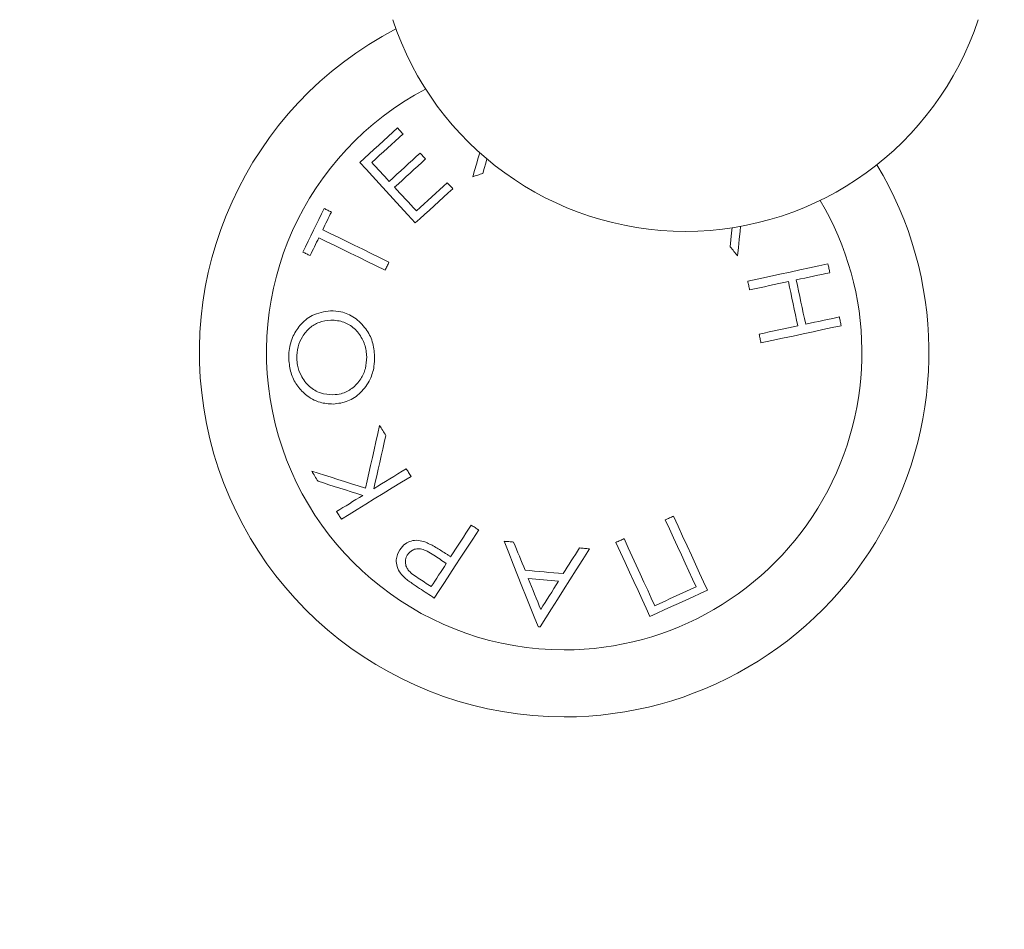
# Model space of a CAD drawing. Units: millimetres. Extents: x 1349.4 to 1354.79, y 29.88 to 37.85.
# Drawn here: x 1351.74 to 1351.79, y 31.51 to 31.56 of the extents above; entities that cross this region are included whole.
import ezdxf

# ---------------------------------------------------------------- set-up
doc = ezdxf.new("R2010")
doc.units = ezdxf.units.MM

# ---------------------------------------------------------------- blocks, each defined once
blk = doc.blocks.new('A$C7EB939E2')
at = {"linetype": 'Continuous', "lineweight": 15, "flags": 128}
for points in [[(-5.157952269581983, -3.83293511862076), (-5.158181129066179, -3.83314480776108), (-5.158410457936952, -3.833354929035075), (-5.158640129534433, -3.833565363233454), (-5.158869994847009, -3.833775976245768), (-5.159099927214811, -3.833986648862727), (-5.159329799977968, -3.83419726187504), (-5.159559471575449, -3.834407681172259), (-5.159788807896803, -3.834617817347414)], [(-5.157685441939066, -3.833225989287264), (-5.157719245223234, -3.833189138715632), (-5.157752921847532, -3.833152437155611), (-5.157786464361379, -3.83311585480488), (-5.157819887665937, -3.833079436366923), (-5.157853176860044, -3.833043137138255), (-5.157886339394281, -3.833006986921198), (-5.157919367818067, -3.832970985715754), (-5.157952269581983, -3.83293511862076)], [(-5.159201463727186, -3.834615403359301), (-5.159011846450994, -3.834441626017458), (-5.158822117416094, -3.834267744367487), (-5.15863235857887, -3.834093818014033), (-5.158442622093389, -3.833919936364062), (-5.158252997366617, -3.833746144121058), (-5.158063544003198, -3.833572515790827), (-5.157874336508939, -3.833399110978014), (-5.157685441939066, -3.833225989287264)], [(-5.153953408865164, -3.834140860979922), (-5.154026618270109, -3.834395760243304), (-5.154113484589288, -3.834698209112055), (-5.154201200274656, -3.835003608410723), (-5.154289728073309, -3.835311853831179)], [(-5.159788807896803, -3.834617817347414), (-5.159484883813093, -3.834949412887461), (-5.15917055871887, -3.835292363112337), (-5.158846205143163, -3.835646265690691), (-5.158512195615003, -3.836010688488848), (-5.158168932465742, -3.836385214274294), (-5.157816818026731, -3.836769396012194), (-5.157456262079904, -3.837162786667712), (-5.157087681857774, -3.83756492430485)], [(-5.158356918064783, -3.835536891167528), (-5.158466188279817, -3.835417666976817), (-5.158574430314729, -3.835299560373194), (-5.158681621817777, -3.835182601158984), (-5.158787762788961, -3.835066789334185), (-5.158892830876539, -3.834952154701121), (-5.15899681117935, -3.834838712160952), (-5.159099696246813, -3.834726446812518), (-5.159201463727186, -3.834615403359301)], [(-5.156853711275289, -3.834159487431414), (-5.157041108278463, -3.834331193511851), (-5.157228773502538, -3.834503152912028), (-5.157416632441709, -3.834675291126139), (-5.157604640392492, -3.834847563450701), (-5.157792730299661, -3.835019910281069), (-5.157980842558572, -3.83519228691376), (-5.158168925015161, -3.835364618842966), (-5.158356918064783, -3.835536891167528)], [(-5.158092489508817, -3.835825347845919), (-5.157904503909776, -3.835653090422518), (-5.157716428903768, -3.835480758493311), (-5.157528324095438, -3.835308396761782), (-5.157340241638849, -3.835136049931414), (-5.157152241138647, -3.834963777606852), (-5.156964382199476, -3.834791639392741), (-5.15677670952482, -3.834619679992564), (-5.156589290169904, -3.834447944109804)], [(-5.156589290169904, -3.834447944109804), (-5.156622653869817, -3.834411540573008), (-5.156655928162763, -3.83437524134434), (-5.156689113048742, -3.834339031522639), (-5.156722215978334, -3.834302926009066), (-5.156755222050379, -3.834266924803622), (-5.156788138715456, -3.834231013005144), (-5.156820973424146, -3.834195190613634), (-5.156853711275289, -3.834159487431414)], [(-5.153807355133722, -3.8351556002549), (-5.153734883336256, -3.834906125014193), (-5.153662962881754, -3.834658557122118), (-5.153601406184862, -3.834446647708781)], [(-5.154289728073309, -3.835311853831179), (-5.154229505030344, -3.835292348211176), (-5.154169252185056, -3.835272827690012), (-5.154108984438608, -3.835253307168848), (-5.154048701790998, -3.835233786647684), (-5.153988389341066, -3.835214251225359), (-5.153928061989973, -3.835194700901873), (-5.153867719737718, -3.835175150578387), (-5.153807355133722, -3.8351556002549)], [(-5.157034000424574, -3.836980798786051), (-5.1571703833024, -3.836831921284563), (-5.157305648593137, -3.836684265678294), (-5.157439766494463, -3.836537861769564), (-5.157572722105215, -3.836392724459536), (-5.157704500524233, -3.836248883550532), (-5.157835064498613, -3.836106353943713), (-5.157964406577776, -3.835965165441401), (-5.158092489508817, -3.835825347845919)], [(-5.157087681857774, -3.83756492430485), (-5.156859872905443, -3.83735623354233), (-5.156631847886274, -3.837147349064715), (-5.156403696207235, -3.83693834537781), (-5.156175499824712, -3.836729296987421), (-5.155947348145673, -3.836520293300516), (-5.155719315675924, -3.83631139392174), (-5.155491491822431, -3.836102688258059), (-5.155263965992162, -3.835894250815279)], [(-5.15553079363508, -3.835603395049937), (-5.155718280045221, -3.835775190537341), (-5.155905982522199, -3.83594717973984), (-5.156093848911951, -3.836119317953951), (-5.156281834510992, -3.836291575377352), (-5.156469894615839, -3.836463892405398), (-5.156657969621847, -3.836636239235766), (-5.156846022276113, -3.836808556263811), (-5.157034000424574, -3.836980798786051)], [(-5.155263965992162, -3.835894250815279), (-5.155297538308332, -3.835857653563387), (-5.155331051019857, -3.835821130817301), (-5.155364496676157, -3.83578466767586), (-5.155397882727812, -3.835748279040224), (-5.155431209174822, -3.835711950009234), (-5.155464468566606, -3.835675695484049), (-5.155497660903166, -3.835639500563509), (-5.15553079363508, -3.835603395049937)], [(-5.161519689528177, -3.836860844438441), (-5.161648755935857, -3.837125578468211), (-5.161778030959795, -3.837390744631655), (-5.161907440094183, -3.837656179016001), (-5.162036923734377, -3.837921747510798), (-5.16216639992399, -3.838187316005595), (-5.162295801607797, -3.838452750389941), (-5.162425076631735, -3.838717901652224), (-5.162554143039415, -3.838982635681994)], [(-5.161172730890939, -3.837029913013346), (-5.1612166744153, -3.837008500044711), (-5.161260454026888, -3.836987161581881), (-5.161304069725702, -3.836965912526018), (-5.161347528962324, -3.836944737975962), (-5.161390816835592, -3.836923637931712), (-5.161433940796087, -3.836902627294428), (-5.161476893393228, -3.836881691162951), (-5.161519689528177, -3.836860844438441)], [(-5.161593405572603, -3.837892094200022), (-5.161540752319524, -3.837784165089495), (-5.161488106517027, -3.837676280682452), (-5.16143547561569, -3.837568411176569), (-5.161382867066095, -3.837460586374171), (-5.161330288318823, -3.837352821176417), (-5.161277731923292, -3.837245115583308), (-5.161225212780664, -3.837137469594843), (-5.161172730890939, -3.837029913013346)], [(-5.158367445735166, -3.839465805833704), (-5.158802671400736, -3.839253494089014), (-5.159229530064295, -3.83904525036133), (-5.159647626845071, -3.83884129816807), (-5.160056566862295, -3.838641801422007), (-5.160455985037515, -3.838446953838236), (-5.160845501391123, -3.838256934230692), (-5.161224758295248, -3.838071921413309), (-5.161593405572603, -3.837892094200022)], [(-5.141671417323778, -3.837798619215853), (-5.14169503566427, -3.838046514933474), (-5.141727263150642, -3.838384801094897), (-5.141759758857916, -3.838725918476946)], [(-5.141399985222051, -3.839169824068911), (-5.141361070839594, -3.838764885013468), (-5.141322525260875, -3.83836374575413), (-5.141284367112348, -3.837966689412958), (-5.141261631665657, -3.8377300589732)], [(-5.162207184402178, -3.839151704256899), (-5.162154605654905, -3.83904374534405), (-5.16210198965473, -3.838935697024233), (-5.162049336401651, -3.838827589099772), (-5.16199665334625, -3.838719421570666), (-5.161943940488527, -3.838611209338076), (-5.161891212729643, -3.838502937500841), (-5.161838470069597, -3.838394650762446), (-5.16178571250839, -3.838286319320567)], [(-5.16178571250839, -3.838286319320567), (-5.161417065231035, -3.838466161435015), (-5.16103780832691, -3.838651174252398), (-5.160648291973303, -3.838841193859942), (-5.160248881248663, -3.839036041443713), (-5.159839933780859, -3.839235523288615), (-5.159421844450662, -3.839439490383036), (-5.158994978336523, -3.839647719209559), (-5.158559752670953, -3.83986004585541)], [(-5.141759758857916, -3.838725918476946), (-5.141714731274078, -3.838781470005877), (-5.141669714866111, -3.838837006633646), (-5.141624717084596, -3.838892543261416), (-5.141579734204242, -3.838948035185702), (-5.14153476995034, -3.839003512208826), (-5.141489820597599, -3.83905897433079), (-5.141444893596599, -3.839114406650431), (-5.141399985222051, -3.839169824068911)], [(-5.162554143039415, -3.838982635681994), (-5.162511354355047, -3.839003482406504), (-5.162468394307325, -3.839024418537981), (-5.16242527034683, -3.839045429175265), (-5.162381982473562, -3.839066529219515), (-5.162338530687521, -3.839087703769572), (-5.162294907538126, -3.839108952825434), (-5.162251127926538, -3.839130291288264), (-5.162207184402178, -3.839151704256899)], [(-5.158559752670953, -3.83986004585541), (-5.158535717097948, -3.839810767715342), (-5.158511674074362, -3.839761489575274), (-5.158487638501356, -3.839712211435206), (-5.15846359547777, -3.839662918393977), (-5.158439559904764, -3.839613640253908), (-5.158415516881178, -3.83956436211384), (-5.158391481308172, -3.839515083973772), (-5.158367445735166, -3.839465805833704)], [(-5.137005301235149, -3.839559847061999), (-5.137445231942365, -3.83965409690655), (-5.137900026557872, -3.839751535599596), (-5.138369148639867, -3.839852029030688), (-5.138852050570677, -3.839955487792857), (-5.139348166106174, -3.840061777775652), (-5.139856921551655, -3.840170779769785), (-5.140377717135379, -3.840282359664805), (-5.140909949360321, -3.84039638335026)], [(-5.136913953391741, -3.839986124580271), (-5.136925390032957, -3.839932763522036), (-5.136936819223592, -3.839879417364962), (-5.136948244688938, -3.83982610101021), (-5.136959666428993, -3.83977279955662), (-5.136971084443758, -3.839719527905352), (-5.136982495007942, -3.839666271155245), (-5.136993901846836, -3.839613044207461), (-5.137005301235149, -3.839559847061999)], [(-5.138551773546169, -3.84033709162987), (-5.138337204275558, -3.840291106646426), (-5.138125350741575, -3.840245717709429), (-5.137916261372993, -3.840200909917719), (-5.137709988323877, -3.840156698172457), (-5.13750657257242, -3.840113112275965), (-5.137306062547395, -3.840070152228243), (-5.137108510402868, -3.840027818029291), (-5.136913953391741, -3.839986124580271)], [(-5.138089435217807, -3.842490935271151), (-5.138147151140402, -3.84222207361973), (-5.13820492666764, -3.841952899043925), (-5.138262750623653, -3.841683545654185), (-5.138320593206117, -3.841414073055155), (-5.138378435788582, -3.841144600456126), (-5.138436263469885, -3.840875202362902), (-5.138494050172994, -3.840606012885935), (-5.138551773546169, -3.84033709162987)], [(-5.140909949360321, -3.84039638335026), (-5.140898542521427, -3.840449610298045), (-5.140887131957243, -3.840502867048151), (-5.140875717667768, -3.840556123798258), (-5.140864299653003, -3.840609410350687), (-5.140852881638239, -3.840662696903117), (-5.140841456172893, -3.840716013257868), (-5.140830030707548, -3.84076932961262), (-5.140818601516912, -3.840822660868533)], [(-5.140818601516912, -3.840822660868533), (-5.140574583826492, -3.840770372693903), (-5.140332860914896, -3.840718576257593), (-5.140093496112058, -3.840667286460764), (-5.139856541572044, -3.840616503303416), (-5.139622056899498, -3.84056625658787), (-5.139390097973774, -3.840516561215289), (-5.139160724399517, -3.84046740228451), (-5.138933988330791, -3.840418824499018)], [(-5.138933988330791, -3.840418824499018), (-5.138876257507036, -3.840687745755083), (-5.138818470803926, -3.840956950133211), (-5.138760646847913, -3.841226333325274), (-5.138702804265449, -3.841495791023142), (-5.138644961682985, -3.841765263622172), (-5.138587141452263, -3.842034617011912), (-5.138529365925024, -3.842303776686556), (-5.138471646277139, -3.842572668140299)], [(-5.136451615063379, -3.842139968221552), (-5.136646164623926, -3.842181661670573), (-5.136843713043163, -3.842223995869524), (-5.137044219342897, -3.842266955917246), (-5.137247635094354, -3.842310541813738), (-5.137453911868761, -3.842354753559), (-5.137663001237343, -3.84239956135071), (-5.137874862221906, -3.842444950287707), (-5.138089435217807, -3.842490935271151)], [(-5.13636026721997, -3.842566260640986), (-5.136371670333574, -3.842513048594363), (-5.136383073447178, -3.842459821646578), (-5.136394484011362, -3.842406579797633), (-5.136405902026127, -3.842353293245203), (-5.136417323766182, -3.842299991791613), (-5.136428749231527, -3.842246675436861), (-5.136440178422163, -3.842193329279787), (-5.136451615063379, -3.842139968221552)], [(-5.138471646277139, -3.842572668140299), (-5.138698378620575, -3.842621245925791), (-5.138927752194832, -3.84267040485657), (-5.139159707395265, -3.842720100229151), (-5.139394192067812, -3.842770346944697), (-5.139631146607826, -3.842821130102045), (-5.139870515135954, -3.842872419898875), (-5.14011224177284, -3.842924216335184), (-5.140356263188551, -3.842976504509814)], [(-5.140264915345142, -3.843402796929247), (-5.139732657043169, -3.843288758342631), (-5.139211839107702, -3.843177178447611), (-5.13870306876106, -3.843068176453478), (-5.138206945774982, -3.842961886470682), (-5.137724047569463, -3.842858427708514), (-5.13725494038863, -3.842757934277422), (-5.136800168124864, -3.842660495584376), (-5.13636026721997, -3.842566260640986)], [(-5.140356263188551, -3.842976504509814), (-5.140344833997915, -3.843029850666888), (-5.14033340853257, -3.843083167021639), (-5.140321983067224, -3.843136483376391), (-5.140310565052459, -3.84318976992882), (-5.140299147037695, -3.843243056481249), (-5.14028773274822, -3.843296313231356), (-5.140276322184036, -3.843349555080302), (-5.140264915345142, -3.843402796929247)], [(-5.158822691110799, -3.847423905079729), (-5.158912887839506, -3.847820797508128), (-5.159002242652605, -3.848213964646227), (-5.159090688494871, -3.848603168075449), (-5.159178180662821, -3.848988139574892), (-5.159264652101228, -3.849368640725977), (-5.15935005065603, -3.849744403307803), (-5.159434316722582, -3.85011520380295), (-5.159517398146818, -3.850480803792841)], [(-5.15852301385803, -3.847911888306506), (-5.158560520080755, -3.847850808446772), (-5.158598011402319, -3.847789758389361), (-5.158635495273302, -3.847728723233111), (-5.158672964243124, -3.847667702978022), (-5.158710418311784, -3.847606712525256), (-5.158747857479284, -3.847545751874812), (-5.158785281745622, -3.84748482102669), (-5.158822691110799, -3.847423905079729)], [(-5.159107146827409, -3.85050163561619), (-5.159036783544252, -3.850189694707758), (-5.158965600697229, -3.849874103014834), (-5.158893628088663, -3.849554994647868), (-5.158820888070295, -3.849232518618471), (-5.158747425345609, -3.848906809037096), (-5.158673269716928, -3.848578044717677), (-5.158598450986574, -3.848246344869501), (-5.15852301385803, -3.847911888306506)], [(-5.159517398146818, -3.850480803792841), (-5.159860609142015, -3.850370997136004), (-5.160199379591177, -3.850262620990641), (-5.160533493427465, -3.850155720060236), (-5.160862749485204, -3.850050383751757), (-5.161186939148138, -3.849946671669848), (-5.16150587615175, -3.849844628517992), (-5.161819351879785, -3.849744343703158), (-5.162127180067728, -3.849645861928828)], [(-5.162127180067728, -3.849645861928828), (-5.162088988391588, -3.849707940166361), (-5.162050781814287, -3.849770048206217), (-5.162012552885244, -3.849832200949557), (-5.161974294153879, -3.84989439839638), (-5.161936020521352, -3.849956610744364), (-5.161897724537084, -3.850018867795832), (-5.161859413651655, -3.850081154649622), (-5.161821087865064, -3.850143456404574)], [(-5.160684866873453, -3.851989605968363), (-5.16030314382715, -3.851754838173754), (-5.159908508924673, -3.851512113159067), (-5.159501424102018, -3.851261743848688), (-5.159082358745763, -3.851003998463518), (-5.158651804594228, -3.850739189927943), (-5.158210253385732, -3.850467631166346), (-5.157758226660917, -3.850189605300791), (-5.157296245960424, -3.849905469959147)], [(-5.157527020243833, -3.849529677574999), (-5.157731359867284, -3.849655368869669), (-5.157933836845586, -3.849779912774927), (-5.158134413925836, -3.849903294389613), (-5.15833303895397, -3.850025469010241), (-5.158529667226503, -3.850146421735651), (-5.158724254039953, -3.85026610786236), (-5.158916762141416, -3.850384527390368), (-5.159107146827409, -3.85050163561619)], [(-5.157296245960424, -3.849905469959147), (-5.157325072256754, -3.849858531301386), (-5.157353898553083, -3.849811592643626), (-5.157382739750574, -3.849764624183543), (-5.157411580948065, -3.84971765572346), (-5.157440429596136, -3.849670672362215), (-5.157469285694788, -3.849623689000971), (-5.15749814924402, -3.849576690738566), (-5.157527020243833, -3.849529677574999)], [(-5.161821087865064, -3.850143456404574), (-5.161561584142873, -3.850225502198107), (-5.161298243371675, -3.850308754985697), (-5.161031169859598, -3.850393199866183), (-5.160760490266512, -3.850478777234919), (-5.160486308900545, -3.850565457289584), (-5.160208752421568, -3.850653210227854), (-5.15992794748945, -3.850741991346247), (-5.159644005862901, -3.850831755941279)], [(-5.159644005862901, -3.850831755941279), (-5.159809952644537, -3.850933813994295), (-5.159973954824636, -3.851034679954417), (-5.160135997502039, -3.851134338920481), (-5.160296043423841, -3.851232761090166), (-5.160454055337141, -3.851329931562312), (-5.160610010890196, -3.851425850336916), (-5.160763880280683, -3.851520472710497), (-5.160915641156862, -3.851613813584216)], [(-5.160915641156862, -3.851613813584216), (-5.160886762706468, -3.851660841648943), (-5.160857891706655, -3.85170785481251), (-5.160829028157423, -3.851754853074915), (-5.160800179509351, -3.851801836436159), (-5.16077133086128, -3.851848804896242), (-5.160742504564951, -3.851895758455164), (-5.160713678268621, -3.851942697112925), (-5.160684866873453, -3.851989605968363)], [(-5.14452474382324, -3.851836124008067), (-5.144574271557758, -3.851858833377726), (-5.144623817918728, -3.851881557648547), (-5.144673379180858, -3.851904281919367), (-5.14472295161886, -3.851927021091349), (-5.144772538958023, -3.851949760263331), (-5.144822141198347, -3.851972499435313), (-5.144871750889251, -3.851995253508456), (-5.144921375481317, -3.852018007581599)], [(-5.142872499344776, -3.855445900504954), (-5.143058827189634, -3.855038800781138), (-5.143251391170452, -3.854618111198313), (-5.143449964044521, -3.854184263890154), (-5.143654318569133, -3.853737795298464), (-5.14386421632571, -3.853279212062724), (-5.144079422620962, -3.852809050624735), (-5.144299680409858, -3.852327832525141), (-5.14452474382324, -3.851836124008067)], [(-5.154361730484197, -3.852277198379404), (-5.154491631356905, -3.852476501410372), (-5.154620362488458, -3.852674016301997), (-5.154747886625955, -3.852869683449633), (-5.154874188868234, -3.853063458149798), (-5.154999224511812, -3.853255310600169), (-5.155122986106107, -3.853445181196101), (-5.155245428947637, -3.853633055036433), (-5.15536653813524, -3.85381887251652)], [(-5.154001152185629, -3.852512770836718), (-5.154046190945337, -3.852483355944521), (-5.154091237155626, -3.852453926151163), (-5.154136290816496, -3.852424481456644), (-5.154181359378526, -3.852395036762125), (-5.154226442841718, -3.852365592067606), (-5.15427152630491, -3.852336132471926), (-5.154316624669264, -3.852306672876246), (-5.154361730484197, -3.852277198379404)], [(-5.144921375481317, -3.852018007581599), (-5.144720057068298, -3.852457994168169), (-5.144522531000803, -3.852889695709116), (-5.144328983543346, -3.853312694971926), (-5.144139593509863, -3.853726619427569), (-5.143954528538416, -3.854131081645853), (-5.143773963717649, -3.85452570909775), (-5.143598062960336, -3.85491014415539), (-5.14342698645396, -3.855284029190905)], [(-5.156162207988928, -3.855827683155901), (-5.155918566552828, -3.855453947131998), (-5.155666751829813, -3.855067679231531), (-5.155407061843107, -3.854669341390498), (-5.155139787165353, -3.854259365742571), (-5.154865240720937, -3.853838229124911), (-5.154583735434244, -3.853406423275835), (-5.154295599130819, -3.852964439933665), (-5.154001152185629, -3.852512770836718)], [(-5.152303842870424, -3.853102976029284), (-5.152361823288629, -3.853097760622866), (-5.152419773904512, -3.853092545216448), (-5.152477702168653, -3.85308732981003), (-5.152535608081052, -3.853082114403612), (-5.15259349164171, -3.853076913898356), (-5.152651352850626, -3.853071713393099), (-5.152709184257219, -3.853066512887843), (-5.15276698586149, -3.853061312382586)], [(-5.15276698586149, -3.853061312382586), (-5.152542790440748, -3.853624680583842), (-5.152322931257913, -3.854177141135104), (-5.152107736138532, -3.854717889373667), (-5.15189751055641, -3.85524615043915), (-5.15169256743593, -3.855761149471171), (-5.151493197349737, -3.856262126510508), (-5.151299690870474, -3.856748366301424), (-5.151112338570783, -3.857219153588183)], [(-5.151744550136755, -3.854472362940676), (-5.15181289431257, -3.854305022900469), (-5.151881707874963, -3.854136550372012), (-5.151950975922773, -3.853966945355303), (-5.152020691005418, -3.853796252553828), (-5.152090845672319, -3.853624471967585), (-5.152161432472894, -3.85345166320122), (-5.152232436505983, -3.853277811353571), (-5.152303842870424, -3.853102976029284)], [(-5.146925384221504, -3.852935472076304), (-5.14697500881357, -3.852958241050608), (-5.147024622229765, -3.852980995123751), (-5.147074224470089, -3.853003734295733), (-5.147123811809251, -3.853026473467715), (-5.147173387972543, -3.853049212639696), (-5.147222945509384, -3.853071936910517), (-5.147272488145063, -3.853094661181338), (-5.147322019604871, -3.853117370550997)], [(-5.147322019604871, -3.853117370550997), (-5.147096941290329, -3.853609108870394), (-5.146876672325561, -3.854090356772311), (-5.146661458579729, -3.85456053311146), (-5.146451557097862, -3.855019131248362), (-5.14624720257325, -3.855465599840052), (-5.146048637149761, -3.855899417345888), (-5.145856088070104, -3.856320092027552), (-5.145669775126407, -3.856727147047884)], [(-5.145430991468857, -3.856201508586771), (-5.145602060524652, -3.855827623551257), (-5.145777957556675, -3.855443203394778), (-5.145958518652151, -3.855048575942881), (-5.146143579898308, -3.854644128625758), (-5.146332973657081, -3.854230204170115), (-5.146526524839828, -3.853807190006144), (-5.146724054632614, -3.853375488465197), (-5.146925384221504, -3.852935472076304)], [(-5.156184649137685, -3.853737929408915), (-5.156108772424886, -3.853788652961619), (-5.156032903162668, -3.853839361613161), (-5.155957048801611, -3.853890070264704), (-5.155881209341715, -3.853940764015086), (-5.15580539223356, -3.853991442864306), (-5.155729590026567, -3.854042106812365), (-5.155653817621896, -3.854092755859263), (-5.155578075019548, -3.854143390005)], [(-5.15536653813524, -3.85381887251652), (-5.155398776797483, -3.853797846978075), (-5.155431015459726, -3.85377680653847), (-5.15546326157255, -3.853755781000025), (-5.155495515135954, -3.853734755461581), (-5.155527768699358, -3.853713715021975), (-5.155560022262762, -3.853692674582369), (-5.155592283276746, -3.853671634142763), (-5.155624551741312, -3.853650593703158)], [(-5.151006570128629, -3.857228779738314), (-5.150735868183801, -3.856798955743677), (-5.150456270245741, -3.856355005448229), (-5.150168178645799, -3.8558975696019), (-5.149872021792362, -3.855427333658106), (-5.149568231819103, -3.854944983070261), (-5.149257252035568, -3.854451203291781), (-5.148939533201883, -3.853946724479563), (-5.148615544704626, -3.853432291691668)], [(-5.149096312044094, -3.853389033620722), (-5.149197297213504, -3.853548535650141), (-5.149297701237629, -3.853707128708727), (-5.149397509215305, -3.853864782994158), (-5.149496713695953, -3.854021468704111), (-5.149595296053121, -3.854177185838587), (-5.149693241385648, -3.854331904595263), (-5.149790542242954, -3.854485580270655), (-5.149887179998586, -3.854638227765925)], [(-5.148615544704626, -3.853432291691668), (-5.148675547955463, -3.853426897471316), (-5.148735577283333, -3.853421488349802), (-5.148795636413524, -3.85341609412945), (-5.148855721620748, -3.853410685007937), (-5.148915832905004, -3.853405275886423), (-5.148975970266292, -3.85339986676491), (-5.149036129979322, -3.853394442742236), (-5.149096312044094, -3.853389033620722)], [(-5.155578075019548, -3.854143390005), (-5.155673315791319, -3.854289406483538), (-5.155767617789934, -3.854433992450602), (-5.155860958663652, -3.854577118103869), (-5.155953330961893, -3.854718738739855), (-5.156044719783495, -3.854858869259722), (-5.156135110227297, -3.854997464959986), (-5.156224487392137, -3.855134510939486), (-5.156312851278017, -3.85526999229706)], [(-5.149887179998586, -3.854638227765925), (-5.150119176177213, -3.854617515151865), (-5.150351336268614, -3.854596772735484), (-5.150583593217561, -3.854576030319102), (-5.150815902320574, -3.85455528790272), (-5.151048203973005, -3.854534545486338), (-5.151280453471372, -3.854513803069956), (-5.15151258376045, -3.854493075554736), (-5.151744550136755, -3.854472362940676)], [(-5.156312851278017, -3.85526999229706), (-5.156392602292726, -3.855218046849139), (-5.156472383109758, -3.855166101401217), (-5.156552193729112, -3.855114126150973), (-5.156632019249628, -3.855062150900729), (-5.156711867121885, -3.855010145848162), (-5.156791729895303, -3.854958140795596), (-5.156871600119302, -3.854906135743029), (-5.156951470343301, -3.854854115789301)], [(-5.151587499348352, -3.854873010461695), (-5.151403410402963, -3.854889520948298), (-5.151219239501188, -3.854906046336062), (-5.151035001544187, -3.854922571723826), (-5.150850741235445, -3.854939112012751), (-5.150666473476122, -3.854955637400515), (-5.150482235519121, -3.85497217768944), (-5.150298049716184, -3.854988703077204), (-5.150113938419054, -3.855005213563807)], [(-5.150984136430452, -3.856380218212969), (-5.151056846646497, -3.856198587959177), (-5.151130361525247, -3.856014946048624), (-5.15120466616554, -3.855829337184794), (-5.151279738215635, -3.855641791170008), (-5.151355577675531, -3.855452337806589), (-5.151432162193487, -3.855261036699183), (-5.151509469417761, -3.855067917650111), (-5.151587499348352, -3.854873010461695)], [(-5.150113938419054, -3.855005213563807), (-5.15022647943897, -3.855183029120333), (-5.150337984828184, -3.855359220450289), (-5.150448432234953, -3.855533757751353), (-5.150557814208696, -3.855706581418879), (-5.150666093496511, -3.855877676551707), (-5.150773247746656, -3.856046998446352), (-5.15087926950855, -3.856214517300494), (-5.150984136430452, -3.856380218212969)], [(-5.156880958048532, -3.855358922427065), (-5.156790977386663, -3.855417618101008), (-5.156701019076536, -3.855476283972628), (-5.156611098019312, -3.855534934943087), (-5.15652121421499, -3.855593541210062), (-5.156431375114153, -3.855652132575877), (-5.15634159561796, -3.855710694139368), (-5.156251868275831, -3.855769210999377), (-5.156162207988928, -3.855827683155901)], [(-5.145669775126407, -3.856727147047884), (-5.145321255592535, -3.856567510908015), (-5.144971801010797, -3.85640744263447), (-5.144621713129709, -3.856247091238863), (-5.144271301148365, -3.856086590831644), (-5.143920866815279, -3.855926090424425), (-5.143570719329546, -3.855765709226496), (-5.14322116043968, -3.855605596249468), (-5.142872499344776, -3.855445900504954)], [(-5.14342698645396, -3.855284029190905), (-5.143677147148082, -3.855398559515841), (-5.1439276170413, -3.855513238852389), (-5.144178291825483, -3.855627992694743), (-5.144429063467214, -3.855742806141741), (-5.144679823933075, -3.855857604687579), (-5.144930468914936, -3.855972358529932), (-5.145180894104669, -3.856087008064158), (-5.145430991468857, -3.856201508586771)], [(-5.151112338570783, -3.857219153588183), (-5.151099121240804, -3.857220360582239), (-5.151085896460245, -3.857221567576296), (-5.151072679130266, -3.857222759669192), (-5.151059454349706, -3.857223966663248), (-5.151046229569147, -3.857225173657305), (-5.151033012239168, -3.857226365750201), (-5.151019787458608, -3.857227572744257), (-5.151006570128629, -3.857228779738314)]]:
    blk.add_lwpolyline(points, dxfattribs=at)
at = {"linetype": 'Continuous', "lineweight": 15}
for centre, radius, start, end in [((-5.143941302701705, -3.822971357058471), 0.015, 198.2350121947456, 341.7649878052543), ((-5.149840649102771, -3.84386508756706), 0.01775000000000012, 117.4788427486238, 270), ((-5.149840649102771, -3.84386508756706), 0.0144871278452219, 117.7420405999249, 270), ((-5.149840649102771, -3.84386508756706), 0.01774999999999989, 270, 30.98709623338529), ((-5.149840649102771, -3.84386508756706), 0.01448712784522185, 270, 30.72389838300195)]:
    blk.add_arc(centre, radius, start, end, dxfattribs=at)
for points, knots in [([(-4.754547199277113, -3.829841011708147), (-4.756310822085652, -3.832443465780564), (-4.760992372180226, -3.839351699814223), (-4.769535484154403, -3.849900153413621), (-4.779969862687494, -3.861552983640912), (-4.791104330210146, -3.872586370829772), (-4.802806519324804, -3.883024256997608), (-4.815005434424165, -3.892848627261721), (-4.827933567412629, -3.902283243689006), (-4.841582856721971, -3.911299076636517), (-4.855943912317798, -3.919877559237371), (-4.870661927467381, -3.927830064362958), (-4.887540828678993, -3.936076274184877), (-4.906679630063081, -3.944353023077419), (-4.928143442759165, -3.952372280947749), (-4.94984316286218, -3.959309844386787), (-4.971710860691701, -3.96521818575139), (-4.993693960276914, -3.970140096795411), (-5.015866219144527, -3.97412737342794), (-5.03839049128942, -3.977225693442541), (-5.061236524017659, -3.979419902209692), (-5.084374212147168, -3.980687177396568), (-5.107544419419355, -3.981010892438981), (-5.130573670617196, -3.98039696227594), (-5.15343075364467, -3.978862747910945), (-5.176085171538944, -3.976417819697879), (-5.198619466804303, -3.973042920979488), (-5.221219930267807, -3.968680790962459), (-5.243843521759118, -3.963278673131107), (-5.266431629725503, -3.956772497607382), (-5.288679657258399, -3.94918874595681), (-5.308900102570533, -3.94113919742734), (-5.327143790930677, -3.932858970374021), (-5.343486257456107, -3.924568072766142), (-5.359447889024523, -3.915528933564936), (-5.374946548785147, -3.905731102417128), (-5.389898423145269, -3.895162738031168), (-5.403824473515442, -3.884133929222521), (-5.416712829280186, -3.872680665869218), (-5.428585847963859, -3.860876078630419), (-5.439663476067153, -3.848322258567784), (-5.447947336265088, -3.837987374367465), (-5.452151826714044, -3.831608943692636), (-5.453287860421369, -3.829885521476633)], [0, 0, 0, 0, 0.01194012371670434, 0.03169514878277339, 0.0515020604415676, 0.07134835411143534, 0.0912096016687665, 0.1110510213334575, 0.1308291380073658, 0.151991232597119, 0.1731738775110954, 0.1943602353481128, 0.2155273983925584, 0.2445238613116184, 0.2735402691243928, 0.3025409183852892, 0.3310414929720081, 0.3595683310165245, 0.3880978186993171, 0.4166020042493445, 0.4459218500748642, 0.4752663065786213, 0.5046112134310932, 0.5339316715681663, 0.5627632456746772, 0.5916191347597836, 0.6204733761745511, 0.649302687067466, 0.6790386696372704, 0.7088084291026799, 0.7385725543474471, 0.7683008376262139, 0.7914523309301128, 0.8146647858306307, 0.8378966701193131, 0.8611147424268236, 0.8842951839575153, 0.9074252973701713, 0.9285643970710918, 0.9497699982415544, 0.9709830765840789, 0.9921597626430088, 1, 1, 1, 1]), ([(-5.440801760224531, -3.836042457764513), (-5.439639302316891, -3.837630671872525), (-5.434977712832278, -3.843999592533926), (-5.425759821122938, -3.854329837633237), (-5.413316211445817, -3.867010778007547), (-5.399992072177156, -3.878870614634941), (-5.385963058386096, -3.889988200760918), (-5.371267755938788, -3.900369067126867), (-5.356036792720033, -3.909993481291032), (-5.340350381278995, -3.918871911528051), (-5.324290433987244, -3.927015967064001), (-5.306550772292212, -3.935065872829519), (-5.287072080329835, -3.942837927981437), (-5.265814125901215, -3.950136985512792), (-5.244237302223382, -3.956435671992956), (-5.222162797191913, -3.961820359732549), (-5.199627074862974, -3.966280281008302), (-5.176662841164443, -3.96979641637234), (-5.15356950938758, -3.972333413178013), (-5.130715971847394, -3.973881702210811), (-5.108139959947721, -3.974496343521231), (-5.08587116170429, -3.974222916256316), (-5.063630735714241, -3.973068048851225), (-5.041255785232806, -3.97100957189236), (-5.018778592427452, -3.968011395957781), (-4.996239891737332, -3.964028432050078), (-4.973896231221261, -3.959069726964408), (-4.952090993380807, -3.953193618168832), (-4.93086212718481, -3.946421514660763), (-4.91025122608221, -3.938767981151933), (-4.891599373572944, -3.930778838788434), (-4.874862320153852, -3.922682602064306), (-4.859968230924778, -3.914692132969755), (-4.845442073471304, -3.906052811410355), (-4.831787702121574, -3.897046978917565), (-4.819000342870595, -3.887717952633871), (-4.807073699903185, -3.878115128203923), (-4.795623015209685, -3.867919842399608), (-4.784760190634188, -3.857117783776324), (-4.775109071386623, -3.84651416235716), (-4.769458892094462, -3.839229199551689), (-4.766933253077696, -3.835972809737093)], [0, 0, 0, 0, 0.007841349084215379, 0.03144470883585643, 0.05506256178733979, 0.07862885863071838, 0.1024684458274874, 0.1263598136299328, 0.1502901182225985, 0.1742349466715926, 0.1981599153817731, 0.2220219004700807, 0.2518413775698098, 0.2816947935502575, 0.311553493364505, 0.3413801957750188, 0.3722099505521836, 0.4030681861938741, 0.433928431246007, 0.4647609226295382, 0.4943197014486759, 0.5239017590216558, 0.5534834241299386, 0.5830416645952421, 0.6134164792629261, 0.6438197124491909, 0.6742198768714717, 0.7045905080372958, 0.7337798540907827, 0.7629841783497745, 0.7921696308687026, 0.8146009213866701, 0.837053554301861, 0.859501894079309, 0.8819273225539759, 0.9022086619504902, 0.9225551131663517, 0.942921642253616, 0.963272546695136, 0.9835827706945138, 1, 1, 1, 1]), ([(-5.161212196616361, -3.841843420212633), (-5.16151918849846, -3.841886402679712), (-5.162068206474032, -3.841963271640857), (-5.162693303755077, -3.842497106660154), (-5.163093426642035, -3.8431221039856), (-5.163242222681674, -3.843721777261926), (-5.163243778106335, -3.844082693089781), (-5.163244245616625, -3.84419117266453)], [0, 0, 0, 0, 0.2967024347399928, 0.5306165388701862, 0.7230283842141647, 0.9167513287824073, 1, 1, 1, 1]), ([(-5.16285563078327, -3.844161534254916), (-5.162843632888553, -3.843970519388172), (-5.162819634782636, -3.84358845277206), (-5.162583302452276, -3.843070230342796), (-5.162235345639147, -3.842649474589741), (-5.16175775796728, -3.842354563257153), (-5.161395500430899, -3.842311802005476), (-5.161201780704687, -3.842288935130007)], [0, 0, 0, 0, 0.1815945916972292, 0.36322424713083, 0.5626722613210036, 0.766135962997475, 1, 1, 1, 1]), ([(-5.159066362349222, -3.844054961150057), (-5.159090029103709, -3.843812834517855), (-5.159137514170652, -3.843327030717241), (-5.159497421719379, -3.842659539788777), (-5.160028243039051, -3.84214122915234), (-5.160642841304025, -3.84186574223569), (-5.16104316673659, -3.841850047162076), (-5.161212196616361, -3.841843420212633)], [0, 0, 0, 0, 0.1887835805151866, 0.378776097775146, 0.6065285324735087, 0.8338640779243643, 0.9999999999999999, 0.9999999999999999, 0.9999999999999999, 0.9999999999999999]), ([(-5.161201780704687, -3.842288935130007), (-5.16098534386856, -3.842305804239324), (-5.16058449782895, -3.842337046221026), (-5.160040845117237, -3.842669521216898), (-5.159659434830701, -3.843161648927385), (-5.159479722192145, -3.843671452969666), (-5.159459896719227, -3.84397820776676), (-5.159453382758329, -3.844078996723063)], [0, 0, 0, 0, 0.2599301848311646, 0.4813967299195527, 0.7041679601377546, 0.9027998818228037, 1, 1, 1, 1]), ([(-5.163244245616625, -3.84419117266453), (-5.163220213801424, -3.844420303239879), (-5.163172064041419, -3.844879385592556), (-5.16286829443402, -3.845475742479159), (-5.162395564373583, -3.845996578422849), (-5.161775875550575, -3.846336191101024), (-5.161297110394116, -3.846367698366898), (-5.161081587938497, -3.846381881778605)], [0, 0, 0, 0, 0.1765647717609337, 0.3537623500881412, 0.5339196530882785, 0.790187778757981, 1, 1, 1, 1]), ([(-5.161092808512876, -3.845933163111575), (-5.161297028449326, -3.845918546465306), (-5.161700791139992, -3.84588964793307), (-5.162255614714468, -3.845557936760351), (-5.162637886554421, -3.845062762451001), (-5.16282558588, -3.844561343528774), (-5.162847314903274, -3.844272194153639), (-5.16285563078327, -3.844161534254916)], [0, 0, 0, 0, 0.2445511392514632, 0.4835014037124584, 0.7241392759304881, 0.8944257798276973, 1, 1, 1, 1]), ([(-5.159453382758329, -3.844078996723063), (-5.159462930914287, -3.844272609253785), (-5.159482085386117, -3.844661013646352), (-5.159745752245499, -3.845210371852751), (-5.160152359889025, -3.845650425496537), (-5.160638257830669, -3.845893745650564), (-5.160958533364692, -3.84592151911756), (-5.161092808512876, -3.845933163111575)], [0, 0, 0, 0, 0.187348773067484, 0.3758387234534406, 0.6073918176484254, 0.8353994724359368, 1, 1, 1, 1]), ([(-5.161081587938497, -3.846381881778605), (-5.160838872646764, -3.846353205784148), (-5.160364296308671, -3.846297136187822), (-5.159732870013613, -3.84585393407702), (-5.159287580847604, -3.845254452068879), (-5.159079116106113, -3.844609843126541), (-5.159070152869617, -3.844219876591559), (-5.159066362349222, -3.844054961150057)], [0, 0, 0, 0, 0.2385185094404542, 0.4663704539282294, 0.6942687963309214, 0.8707073763783374, 1, 1, 1, 1]), ([(-5.156577272383402, -3.853106522505648), (-5.156700899896805, -3.853069349023379), (-5.156948881294738, -3.852994783646928), (-5.157296418456099, -3.853034631467445), (-5.157619195322923, -3.85318380292177), (-5.157759523559207, -3.853366516675216), (-5.157841695515344, -3.85347350830353)], [0, 0, 0, 0, 0.2320670919521339, 0.4654976889869358, 0.6870116698914399, 1, 1, 1, 1]), ([(-5.155624551741312, -3.853650593703158), (-5.155701542286579, -3.853600996463179), (-5.155855538417654, -3.853501792294203), (-5.15616698900908, -3.8533066653576), (-5.156413093193578, -3.853186611764279), (-5.156577272383402, -3.853106522505648)], [0, 0, 0, 0, 0.2497125081820284, 0.4994737988820399, 1, 1, 1, 1]), ([(-5.157841695515344, -3.85347350830353), (-5.157920648306572, -3.853629117489), (-5.158046140343686, -3.853876451539158), (-5.157986972315939, -3.854296133752122), (-5.157852253455076, -3.854576009821081), (-5.157723166918458, -3.854719713479263), (-5.157683042852113, -3.854764380996592)], [0, 0, 0, 0, 0.4084820661619546, 0.6492645246525396, 0.8909806255592139, 1, 1, 1, 1]), ([(-5.156951470343301, -3.854854115789301), (-5.157052275081014, -3.854785651083439), (-5.1572224403983, -3.85467007796013), (-5.157428164209932, -3.854485829664277), (-5.157540384634103, -3.854291031487811), (-5.157583303982392, -3.854070021614724), (-5.157554534486735, -3.853867920054888), (-5.157490755163508, -3.853756368367961), (-5.157468302218149, -3.853717097585566)], [0, 0, 0, 0, 0.2304157175814569, 0.3889575482985537, 0.5159647428294896, 0.6761761640767269, 0.8860006894390446, 0.9999999999999999, 0.9999999999999999, 0.9999999999999999, 0.9999999999999999]), ([(-5.157468302218149, -3.853717097585566), (-5.157396064903878, -3.853633696146979), (-5.157279428955462, -3.853499034358727), (-5.157018402698895, -3.853418028039734), (-5.15676198342976, -3.853431008468029), (-5.156476023180176, -3.853555006697071), (-5.156289660596713, -3.853672003904002), (-5.156184649137685, -3.853737929408915)], [0, 0, 0, 0, 0.2662887857382367, 0.4299557022139313, 0.5947334840298606, 0.7716407050555836, 1, 1, 1, 1]), ([(-5.157683042852113, -3.854764380996592), (-5.157621645136032, -3.854820405068104), (-5.157499013738743, -3.854932303533225), (-5.157294977399715, -3.855078304821724), (-5.157090272119376, -3.855221790739229), (-5.156950744082451, -3.855313202248887), (-5.156880958048532, -3.855358922427065)], [0, 0, 0, 0, 0.2504937127925456, 0.5003181885668098, 0.7500802521931749, 1, 1, 1, 1])]:
    blk.add_open_spline(points, degree=3, knots=knots, dxfattribs=at)
blk = doc.blocks.new('A$C61FC7570')
blk.add_blockref('A$C7EB939E2', (0, 0))

msp = doc.modelspace()

# ---------------------------------------------------------------- block references
msp.add_blockref('A$C61FC7570', (1356.918128054313, 35.38639664529727))

doc.saveas('drawing.dxf')
